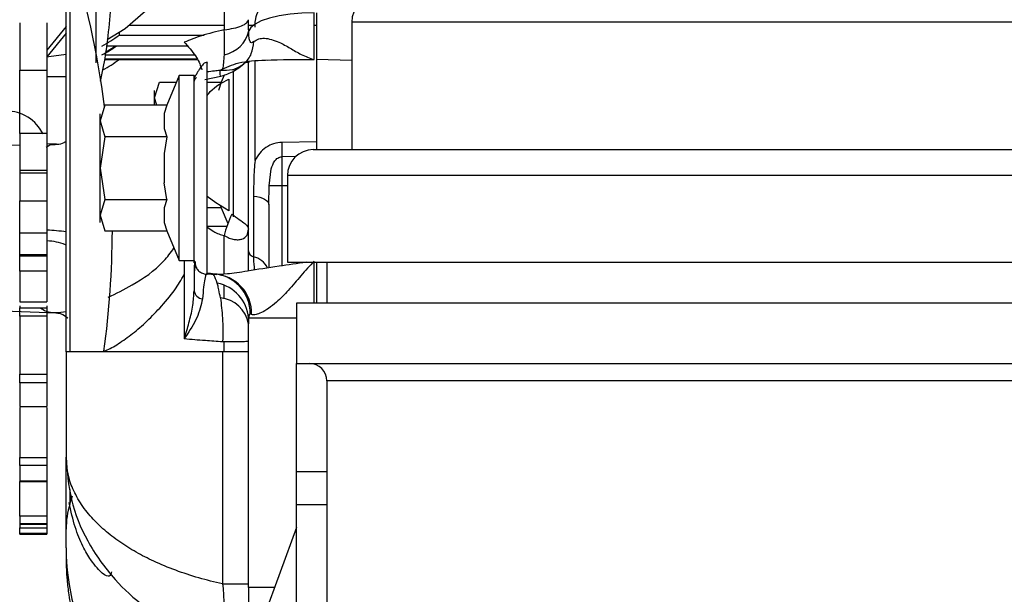
# Model space of a CAD drawing. Units: inches. Extents: x 0.3 to 16.8, y -12.9 to 10.7.
# Drawn here: x 13.1 to 13.2, y -9.4 to -9.3 of the extents above; entities that cross this region are included whole.
import ezdxf

# ---------------------------------------------------------------- set-up
doc = ezdxf.new("R2010")
doc.units = ezdxf.units.IN
doc.header["$MEASUREMENT"] = 0

msp = doc.modelspace()

# ---------------------------------------------------------------- linework, layer by layer
at = {"color": 8, "linetype": 'Continuous', "lineweight": 25}
for p, q in [((13.07870114824915, -9.33001122716431), (13.07870114824915, -9.40279998966431)), ((13.10660023594915, -9.343808551164312), (13.08946052724915, -9.343808551164312)), ((13.11174164984915, -9.343808551164312), (13.11099684844915, -9.343808551164312)), ((13.12285016484915, -9.34374277186431), (13.12327956324915, -9.343728215364312)), ((13.10171027904915, -9.349873441064311), (13.08493525284915, -9.349873441064311)), ((13.12964001974915, -9.35010509836431), (13.12327956324915, -9.34994054026431)), ((13.07505821034915, -9.36545688776431), (13.07441556104915, -9.365857869764312)), ((13.11959339584915, -9.367493220864311), (13.11704208534915, -9.367541143664312)), ((13.11704208534915, -9.387250202664312), (13.11704208534915, -9.37278074976431)), ((13.11801502404915, -9.37278074976431), (13.11704208534915, -9.37278074976431)), ((13.10658006954915, -9.38874251876431), (13.10658006954915, -9.38179829896431)), ((13.10658006954915, -9.38909862126431), (13.10658006954915, -9.38906459496431)), ((13.10658006954915, -9.393240183464311), (13.10658006954915, -9.39080965146431)), ((13.11964003534915, -9.39669201686431), (13.11100495174915, -9.39669201686431)), ((13.10658006954915, -9.40279998966431), (13.10658006954915, -9.40094933436431)), ((13.07870114824915, -9.42768599216431), (13.07870114824915, -9.43031316516431)), ((13.11568268434915, -9.445447230364312), (13.11097638874915, -9.445447230364312))]:
    msp.add_line(p, q, dxfattribs=at)
at = {"color": 7, "linetype": 'Continuous', "lineweight": 25}
for p, q in [((13.12285016484915, -9.34995535346431), (13.12285016484915, -9.34148548796431)), ((13.12327956324915, -9.34148116136431), (13.12327956324915, -9.34994054026431)), ((13.06962540974915, -9.343311503564312), (13.06962540974915, -9.351838018364312)), ((13.07454664284915, -9.34331209016431), (13.07454664284915, -9.351838018364312)), ((13.07800397624915, -9.34397897586431), (13.07454664284915, -9.348230940064312)), ((13.74764003224915, -9.343178771764311), (13.12964001974915, -9.343178771764311)), ((13.12964001974915, -9.343178771764311), (13.12964001974915, -9.366241288664309)), ((13.07800397624915, -9.34518063866431), (13.07454664284915, -9.349432602864312)), ((13.08758801894915, -9.345130662564312), (13.08758801894915, -9.345530947864312)), ((13.08758801894915, -9.345530947864312), (13.10295425474915, -9.345530947864312)), ((13.08697668264915, -9.347508505064312), (13.08512397404915, -9.34869586796431)), ((13.09994450614915, -9.347508505064312), (13.08523958264915, -9.347508505064312)), ((13.09937845264915, -9.346817566364312), (13.09958954024915, -9.34706165356431)), ((13.08492201634915, -9.34994050366431), (13.10173942874915, -9.34994050366431)), ((13.08508734444915, -9.34907235696431), (13.10118668514915, -9.34907235696431)), ((13.11436794284915, -9.350032755864312), (13.11542473734915, -9.349977683164312)), ((13.12327956324915, -9.34994054026431), (13.12327956324915, -9.366241288664309)), ((13.06962540974915, -9.351838018364312), (13.07454664284915, -9.351838018364312)), ((13.06962540974915, -9.36169397786431), (13.06962540974915, -9.35346042626431)), ((13.07800397624915, -9.353077850764311), (13.07454664284915, -9.353077850764311)), ((13.07454664284915, -9.35346042626431), (13.07454664284915, -9.36169397786431)), ((13.09842718364915, -9.352849200064309), (13.09620407274915, -9.35821633136431)), ((13.10113388574915, -9.352849200064309), (13.09842718364915, -9.352849200064309)), ((13.09842718364915, -9.38631378346431), (13.09842718364915, -9.352849200064309)), ((13.10113388574915, -9.38631378346431), (13.10113388574915, -9.352849200064309)), ((13.10306674674915, -9.353573358364311), (13.10597815644915, -9.35297272856431)), ((13.10657962954915, -9.352746351264312), (13.10604657564915, -9.35403326306431)), ((13.10741426324915, -9.353487485964312), (13.10741426324915, -9.377309360764311)), ((13.10826972334915, -9.378407698064311), (13.10826972334915, -9.35191655746431)), ((13.09399804814915, -9.356874530164312), (13.09487715804915, -9.35403326306431)), ((13.09487715804915, -9.35403326306431), (13.09793673604915, -9.35403326306431)), ((13.10350864834915, -9.35403326306431), (13.10604657564915, -9.35403326306431)), ((13.10604657564915, -9.35403326306431), (13.10556302124915, -9.35554046556431)), ((13.09399804814915, -9.35821633136431), (13.09399804814915, -9.356874530164312)), ((13.09441322004915, -9.35821633136431), (13.09399804814915, -9.356874530164312)), ((13.08503461844915, -9.35821633136431), (13.08415554524915, -9.361057598564312)), ((13.09620407274915, -9.35821633136431), (13.08503461844915, -9.35821633136431)), ((13.09620407274915, -9.35821633136431), (13.09572048164915, -9.359723570664311)), ((13.09572048164915, -9.359723570664311), (13.09572048164915, -9.36239166316431)), ((13.08415554524915, -9.361057598564312), (13.08503461844915, -9.363898902364312)), ((13.09572048164915, -9.36239166316431), (13.09620407274915, -9.363898902364312)), ((13.06962540974915, -9.363335085564312), (13.06962540974915, -9.370027518264312)), ((13.07454664284915, -9.363335085564312), (13.06962540974915, -9.363335085564312)), ((13.07454664284915, -9.363335085564312), (13.07454664284915, -9.370027518264312)), ((13.08503461844915, -9.363898902364312), (13.08415554524915, -9.36958147336431)), ((13.09620407274915, -9.363898902364312), (13.08503461844915, -9.363898902364312)), ((13.09620407274915, -9.363898902364312), (13.09572048164915, -9.366913344264312)), ((13.06962540974915, -9.365439434564312), (13.06667264054915, -9.365542540064311)), ((13.07626698634915, -9.365207483964312), (13.07454664284915, -9.365267579864312)), ((13.12327956324915, -9.364839501564312), (13.11704208534915, -9.364922733864312)), ((13.09572048164915, -9.366913344264312), (13.09572048164915, -9.37224960256431)), ((13.11704208534915, -9.37278074976431), (13.11704208534915, -9.367541143664312)), ((13.12270254654915, -9.366241288664309), (13.75457753294915, -9.366241288664309)), ((13.08415554524915, -9.36958147336431), (13.08503461844915, -9.375264081064312)), ((13.06962540974915, -9.370027518264312), (13.06962540974915, -9.370430370264312)), ((13.07454664284915, -9.370027518264312), (13.06962540974915, -9.370027518264312)), ((13.06962540974915, -9.370430370264312), (13.07454664284915, -9.370430370264312)), ((13.06962540974915, -9.370430370264312), (13.06962540974915, -9.37547087866431)), ((13.07454664284915, -9.370027518264312), (13.07454664284915, -9.370430370264312)), ((13.07454664284915, -9.370430370264312), (13.07454664284915, -9.37547087866431)), ((13.11472492544915, -9.372780713064312), (13.11509074454915, -9.36969708206431)), ((13.11801502404915, -9.37092877446431), (13.11801502404915, -9.386616279964311)), ((13.75926503714915, -9.37092877446431), (13.11801502404915, -9.37092877446431)), ((13.09620407274915, -9.375264081064312), (13.09572048164915, -9.37224960256431)), ((13.11466735944915, -9.37614979086431), (13.11472492544915, -9.372780713064312)), ((13.10505314044915, -9.37583761446431), (13.10350864834915, -9.37469054776431)), ((13.06962540974915, -9.37547087866431), (13.07454664284915, -9.37547087866431)), ((13.08503461844915, -9.375264081064312), (13.08415554524915, -9.37810534826431)), ((13.08503461844915, -9.375264081064312), (13.09620407274915, -9.375264081064312)), ((13.09620407274915, -9.375264081064312), (13.09572048164915, -9.376771283664311)), ((13.09572048164915, -9.376771283664311), (13.09572048164915, -9.379439412864311)), ((13.10604657564915, -9.376763583764312), (13.10350864834915, -9.376763583764312)), ((13.10741426324915, -9.377309360764311), (13.10505314044915, -9.37583761446431)), ((13.10592356044915, -9.376380164864312), (13.10604657564915, -9.376763583764312)), ((13.10604657564915, -9.376763583764312), (13.10723041864915, -9.379621644064311)), ((13.06962540974915, -9.386571033764312), (13.06962540974915, -9.37708192006431)), ((13.07454664284915, -9.37708192006431), (13.07454664284915, -9.386571033764312)), ((13.08415554524915, -9.37810534826431), (13.08503461844915, -9.38094665206431)), ((13.09572048164915, -9.379439412864311), (13.09620407274915, -9.38094665206431)), ((13.10709871354915, -9.38015906116431), (13.10350864834915, -9.38012573156431)), ((13.10350864834915, -9.38023664696431), (13.10468856804915, -9.381048510964309)), ((13.06962540974915, -9.381304587964312), (13.07454664284915, -9.381304587964312)), ((13.08503461844915, -9.38094665206431), (13.09620407274915, -9.38094665206431)), ((13.09620407274915, -9.38094665206431), (13.09842718364915, -9.38631378346431)), ((13.11097638874915, -9.38818405516431), (13.11097638874915, -9.380638765664312)), ((13.07454664284915, -9.38529358186431), (13.06962540974915, -9.38529358186431)), ((13.06962540974915, -9.385426497064312), (13.07454664284915, -9.385426497064312)), ((13.09842718364915, -9.38631378346431), (13.10113388574915, -9.38631378346431)), ((13.09937064274915, -9.38631378346431), (13.09935806624915, -9.400415363864312)), ((13.11801502404915, -9.386616279964311), (13.75926503714915, -9.386616279964311)), ((13.12285016484915, -9.39399129146431), (13.12285016484915, -9.386616279964311)), ((13.12327956324915, -9.386696249064311), (13.12327956324915, -9.39399129146431)), ((13.12514004504915, -9.386616279964311), (13.12514004504915, -9.39399129146431)), ((13.06962540974915, -9.388197841664311), (13.06962540974915, -9.39377837056431)), ((13.07454664284915, -9.388197841664311), (13.06962540974915, -9.388197841664311)), ((13.07454664284915, -9.388197841664311), (13.07454664284915, -9.39377837056431)), ((13.10527933454915, -9.388858714064309), (13.10330988064915, -9.38873822876431)), ((13.10628303624915, -9.38880892126431), (13.10628787624915, -9.38885955736431)), ((13.10629443944915, -9.38892812326431), (13.10658168284915, -9.389065071664312)), ((13.06962540974915, -9.39377837056431), (13.07454664284915, -9.39377837056431)), ((13.06962540974915, -9.39451954196431), (13.06962540974915, -9.39483516496431)), ((13.07454664284915, -9.394519725364312), (13.07454664284915, -9.39483516496431)), ((13.11097638874915, -9.393784640464311), (13.11097638874915, -9.393094141764312)), ((13.75764003504915, -9.39399129146431), (13.11964003534915, -9.39399129146431)), ((13.11964003534915, -9.39399129146431), (13.11964003534915, -9.404928795064311)), ((13.06667264054915, -9.39541291496431), (13.07631604574915, -9.39574969446431)), ((13.06962540974915, -9.39483516496431), (13.07454664284915, -9.39483516496431)), ((13.06962540974915, -9.396385853764311), (13.06962540974915, -9.406842259664309)), ((13.07454664284915, -9.396385853764311), (13.06962540974915, -9.396385853764311)), ((13.07454664284915, -9.396385853764311), (13.07454664284915, -9.406842259664309)), ((13.11155201204915, -9.39608405386431), (13.11129373504915, -9.395997558264309)), ((13.11097638874915, -9.445447230364312), (13.11097638874915, -9.39774081806431)), ((13.09935806624915, -9.400415363864312), (13.09950568454915, -9.40001027526431)), ((13.09960270344915, -9.40008415766431), (13.09935806624915, -9.400415363864312)), ((13.07800397624915, -9.40279998966431), (13.07800397624915, -9.42185719616431)), ((13.10631049924915, -9.40279998966431), (13.07800397624915, -9.40279998966431)), ((13.10631049924915, -9.40279998966431), (13.10631049924915, -9.44478375466431)), ((13.11097638874915, -9.40279998966431), (13.10631049924915, -9.40279998966431)), ((13.11964003534915, -9.404928795064311), (13.75764003504915, -9.404928795064311)), ((13.11964003534915, -9.42442878316431), (13.11964003534915, -9.404928795064311)), ((13.06962540974915, -9.406842259664309), (13.07454664284915, -9.406842259664309)), ((13.06962540974915, -9.40840526826431), (13.06962540974915, -9.412704385264309)), ((13.07454664284915, -9.40840526826431), (13.06962540974915, -9.40840526826431)), ((13.07454664284915, -9.40840526826431), (13.07454664284915, -9.412704385264309)), ((13.75214003444915, -9.408053785664311), (13.12514004504915, -9.408053785664311)), ((13.12514004504915, -9.408053785664311), (13.12514004504915, -9.77186002626431)), ((13.06962540974915, -9.412704385264309), (13.07454664284915, -9.412704385264309)), ((13.06962540974915, -9.41287983326431), (13.06962540974915, -9.421891662464311)), ((13.07454664284915, -9.41287983326431), (13.07454664284915, -9.421891662464311)), ((13.06962540974915, -9.421891662464311), (13.07454664284915, -9.421891662464311)), ((13.07800397624915, -9.43824084686431), (13.07800397624915, -9.42185719616431)), ((13.06962540974915, -9.423343462364311), (13.06962540974915, -9.426230452364312)), ((13.07454664284915, -9.423343462364311), (13.06962540974915, -9.423343462364311)), ((13.07454664284915, -9.423343462364311), (13.07454664284915, -9.426230452364312)), ((13.11964003534915, -9.42442878316431), (13.12514004504915, -9.42442878316431)), ((13.11964003534915, -9.43042877386431), (13.11964003534915, -9.42442878316431)), ((13.06962540974915, -9.426230452364312), (13.06962540974915, -9.426288934964312)), ((13.07454664284915, -9.426230452364312), (13.06962540974915, -9.426230452364312)), ((13.06962540974915, -9.426288934964312), (13.07454664284915, -9.426288934964312)), ((13.06962540974915, -9.43126201416431), (13.06962540974915, -9.426288934964312)), ((13.07454664284915, -9.426230452364312), (13.07454664284915, -9.426288934964312)), ((13.07454664284915, -9.426288934964312), (13.07454664284915, -9.43126201416431)), ((13.07870114824915, -9.43031316516431), (13.07914939304915, -9.428858651964312)), ((13.11964003534915, -9.43042877386431), (13.12514004504915, -9.43042877386431)), ((13.11964003534915, -9.54292876426431), (13.11964003534915, -9.43042877386431)), ((13.06962540974915, -9.43255845926431), (13.06962540974915, -9.433945653164312)), ((13.07454664284915, -9.43255845926431), (13.06962540974915, -9.43255845926431)), ((13.07454664284915, -9.43255845926431), (13.07454664284915, -9.433945653164312)), ((13.06962540974915, -9.433945653164312), (13.06962540974915, -9.43395683636431)), ((13.07454664284915, -9.433945653164312), (13.06962540974915, -9.433945653164312)), ((13.06962540974915, -9.43395683636431), (13.07454664284915, -9.43395683636431)), ((13.06962540974915, -9.43395683636431), (13.06962540974915, -9.43466856486431)), ((13.06962540974915, -9.43466856486431), (13.07454664284915, -9.43466856486431)), ((13.07454664284915, -9.433945653164312), (13.07454664284915, -9.43395683636431)), ((13.07454664284915, -9.43395683636431), (13.07454664284915, -9.43466856486431)), ((13.11964003534915, -9.43457451596431), (13.09099478954915, -9.513276736764311)), ((13.06962540974915, -9.435615507264309), (13.07454664284915, -9.435615507264309)), ((13.06962540974915, -9.43577027546431), (13.06962540974915, -9.43577243876431)), ((13.07454664284915, -9.43577027546431), (13.06962540974915, -9.43577027546431)), ((13.06962540974915, -9.43577243876431), (13.07454664284915, -9.43577243876431)), ((13.07454664284915, -9.43577027546431), (13.07454664284915, -9.43577243876431))]:
    msp.add_line(p, q, dxfattribs=at)
at = {"color": 7, "linetype": 'Continuous', "lineweight": 25, "flags": 128}
for points in [[(13.09237105694915, -9.341199454564311), (13.08868206624915, -9.344387254464312), (13.08543160384915, -9.34638479466431)], [(13.12285016484915, -9.34148548796431), (13.12062903384915, -9.341566960364311), (13.11849568184915, -9.341763601464312), (13.11652076464915, -9.34206892126431), (13.11476965824915, -9.34247279986431), (13.11330033184915, -9.34296185426431), (13.11216147834915, -9.34351991446431), (13.11139082724915, -9.344128464064312), (13.11101386164915, -9.34476737336431)], [(13.07800397624915, -9.349009437764309), (13.07486637254915, -9.349463805764312), (13.07454664284915, -9.349490278864312)], [(13.11704208534915, -9.37278074976431), (13.11663959994915, -9.37278074976431), (13.11625035114915, -9.37278074976431), (13.11588493534915, -9.37278074976431), (13.11555321584915, -9.37278074976431), (13.11526421254915, -9.37278074976431), (13.11502577194915, -9.37278074976431), (13.11484438404915, -9.372780713064312), (13.11472492544915, -9.372780713064312)], [(13.11189913134915, -9.37464262496431), (13.11247281144915, -9.37472684726431), (13.11300593864915, -9.37484964256431), (13.11348410304915, -9.375007637364309), (13.11389436164915, -9.37519657856431), (13.11422556784915, -9.375411332764312), (13.11446873834915, -9.375646069964311), (13.11461734664915, -9.37589448376431), (13.11466735944915, -9.37614979086431)], [(13.10118705184915, -9.386691005764309), (13.10117909524915, -9.38665173616431), (13.10113388574915, -9.386182921664311)]]:
    msp.add_lwpolyline(points, dxfattribs=at)
at = {"color": 7, "linetype": 'Continuous', "lineweight": 25}
for centre, radius, start, end in [((12.91855514224915, -9.38016219576431), 0.1678149606299311, 7.430508908899197, 17.38835723600019), ((13.13432753394915, -9.34317878046431), 0.0046875000000006, 90, 180), ((13.07279327414915, -9.32569051316431), 0.0247492893156819, 298.1688372967999, 306.7113976793041), ((13.10554464034915, -9.34357245196431), 0.0055982335572814, 281.0911604972956, 347.6756177657055), ((13.07278737434915, -9.32728196596431), 0.0247615530075029, 298.1691271534005, 305.2290426967003), ((13.07279220964915, -9.33009462236431), 0.024751487147073, 298.6013128320009, 306.6971268705959), ((13.10298485654915, -9.353740468164311), 0.0018509762452764, 154.7955978081967, 179.8608573528894), ((13.06716477014915, -9.366628731164312), 0.0073818897637747, 25.35485227182084, 90), ((13.04014641524915, -9.366231938764312), 0.076906814362401, 359.0245918002001, 0.9754081997999067), ((13.12270253394915, -9.370928780464311), 0.0046875000000006, 90, 180), ((13.12571095714915, -9.386329837764311), 0.0196602570561371, 154.6702481155014, 166.6739397773977), ((13.04015399414915, -9.786259407364312), 0.4069356324772946, 84.66307883910005, 85.15179558310011), ((12.91855514224915, -9.38016219576431), 0.1678149606299311, 352.2770913235001, 359.7321688502), ((13.07416088614915, -9.393099139864312), 0.0103531311116804, 68.94924184970588, 87.86467032409975), ((13.11213210504915, -9.384482769764311), 0.0011562003555653, 181.6579104832688, 258.3753464766832), ((13.11112049224915, -9.38913342036431), 0.0036032995660682, 24.28359379550896, 77.52048276150883), ((13.10413128464915, -9.395845516064309), 0.0071640639336147, 358.7839266769951, 88.17165982950162), ((13.10450849874915, -9.395826895164312), 0.0070482062179097, 357.9090592037069, 87.84835064520645), ((13.10401414934915, -9.397299405564311), 0.0070171389649618, 4.965614870012973, 79.28573773749193), ((13.10288537104915, -9.39147847956431), 0.001774551918734, 189.2481969853728, 262.8972105238763), ((13.10544195164915, -9.398656890764311), 0.0056097399645062, 9.398514210906738, 85.3177430558033), ((13.12201503394915, -9.40805378046431), 0.0031250000000007, 0, 90), ((13.09325986664915, -9.434872352964312), 0.0152559055118235, 162.6116427639939, 180), ((13.12091270784915, -9.43802447646431), 0.0429092770811541, 180.2889158026007, 236.9074334705998)]:
    msp.add_arc(centre, radius, start, end, dxfattribs=at)
for points, knots in [([(13.10660023593815, -9.26331159104269), (13.10660023593815, -9.267601366842669), (13.10660023593815, -9.27618110264627), (13.10660023593815, -9.290461101051875), (13.10660023593815, -9.30653492128863), (13.10660023593815, -9.32451374116176), (13.10660023593815, -9.337880746520636), (13.10660023593815, -9.344564205738887)], [0, 0, 0, 0, 0.1866753867364959, 0.3733587893431731, 0.5600329614613667, 0.7800179112298716, 1, 1, 1, 1]), ([(13.0834173437489, -9.350550336586593), (13.0834173437489, -9.347346109479037), (13.0834173437489, -9.33739353841526), (13.0834173437489, -9.324565667127331), (13.0834173437489, -9.31470964518887), (13.0834173437489, -9.312688993964052)], [0, 0, 0, 0, 0.2740320756255615, 0.851164294811313, 1, 1, 1, 1]), ([(13.07800397628458, -9.402799989660807), (13.07800397628458, -9.39572343164475), (13.07800397628458, -9.381570528147066), (13.07800397628458, -9.360786288097025), (13.07800397628458, -9.340695444026984), (13.07800397628458, -9.328391046863782), (13.07800397628458, -9.32223893697563)], [0, 0, 0, 0, 0.2500037149050837, 0.499999921301805, 0.7500035647876542, 1, 1, 1, 1]), ([(13.11216378833418, -9.344104777712904), (13.11216383215784, -9.343985111378807), (13.11216391974931, -9.34374593119297), (13.11220613788167, -9.343045909779836), (13.11242302074126, -9.341866469938328), (13.11317831954699, -9.34005491919455), (13.11493977216753, -9.337474106070236), (13.11823079915393, -9.334505335939724), (13.12130956299474, -9.332822848286007), (13.12285016488425, -9.331980937768538)], [0, 0, 0, 0, 0.062576642514416, 0.1250735480341971, 0.2503178685584048, 0.3754489815758998, 0.500535088793684, 0.7500696299771694, 1, 1, 1, 1]), ([(13.08619371167606, -9.337706884955242), (13.08594092185037, -9.341585782873569), (13.0855769819843, -9.34717020695022), (13.08448003735463, -9.3523126191078), (13.08414502200936, -9.353883151418962)], [0, 0, 0, 0, 0.694592291897743, 1, 1, 1, 1]), ([(13.10660005260693, -9.344564315737614), (13.10718487155456, -9.344479227911584), (13.10837961751709, -9.34430539917874), (13.10976835820363, -9.343861794956958), (13.11073347225453, -9.343326386762463), (13.11090657745729, -9.342931293617784), (13.11099131187873, -9.34273789683656)], [0, 0, 0, 0, 0.2447458856484438, 0.4999994612137417, 0.7552513980257002, 0.9999999999999999, 0.9999999999999999, 0.9999999999999999, 0.9999999999999999]), ([(13.11101386161823, -9.344767373391875), (13.11100606825035, -9.344414502069856), (13.11099194005167, -9.343774799669308), (13.11099150634501, -9.343058895445424), (13.11099131187873, -9.34273789683656)], [0, 0, 0, 0, 0.5516179425240544, 0.9999999999999999, 0.9999999999999999, 0.9999999999999999, 0.9999999999999999]), ([(13.10660012593942, -9.34456427907137), (13.10520048628385, -9.344895352872527), (13.10269763157308, -9.345487383556666), (13.10039389841699, -9.346410619807756), (13.09937845269814, -9.346817566374536)], [0, 0, 0, 0, 0.5592173007689353, 1, 1, 1, 1]), ([(13.10662157569163, -9.349066123732346), (13.10664544129922, -9.3483878118324), (13.10669321864348, -9.347029876945236), (13.10663112793533, -9.34538669830361), (13.10660005260693, -9.344564315737614)], [0, 0, 0, 0, 0.4995172495798096, 1, 1, 1, 1]), ([(13.11194852082097, -9.346710390945972), (13.11180227288856, -9.346814398871938), (13.11149630078868, -9.347031998690198), (13.11122428114962, -9.346755520041967), (13.11106490077008, -9.34603469850871), (13.11103141690154, -9.345203278979405), (13.11101386161823, -9.344767373391875)], [0, 0, 0, 0, 0.2120502569715198, 0.4436402028926209, 0.7083056920288293, 1, 1, 1, 1]), ([(13.11194892414964, -9.346710134282269), (13.11222623631697, -9.346523935905175), (13.11276937806443, -9.346159249015006), (13.11388562751993, -9.346053410989708), (13.11514119525592, -9.346270814286413), (13.11674487818508, -9.346886286545885), (13.11857142789762, -9.347903573429875), (13.1206807632245, -9.3492181718869), (13.12206963909666, -9.349690124001217), (13.12285016488425, -9.349955353459887)], [0, 0, 0, 0, 0.0979706840361343, 0.1918847234159736, 0.2988205560298395, 0.4098379127049607, 0.5821438506612471, 0.7651715991340576, 1, 1, 1, 1]), ([(13.09958954025964, -9.347061653554821), (13.10033429268734, -9.34791365206873), (13.10182250433871, -9.349616169668106), (13.10231307640914, -9.351087977460509), (13.10255814929934, -9.351823241881881)], [0, 0, 0, 0, 0.5004344825697187, 0.9999999999999999, 0.9999999999999999, 0.9999999999999999, 0.9999999999999999]), ([(13.10584421467177, -9.351850924895416), (13.10661290498543, -9.351871738649955), (13.10820897977447, -9.35191495541526), (13.11024395415428, -9.350821268913638), (13.11165450427091, -9.349013534507833), (13.11185322046186, -9.34745887413289), (13.11194892414964, -9.346710134282269)], [0, 0, 0, 0, 0.2408056380787294, 0.499998245279029, 0.7591941975414978, 1, 1, 1, 1]), ([(13.10584421467177, -9.351850924895416), (13.10690581211454, -9.351358957889062), (13.10912527025904, -9.350330413419101), (13.11508358218352, -9.349909752444894), (13.11986346120106, -9.349937817212005), (13.12285016488425, -9.349955353459887)], [0, 0, 0, 0, 0.2559308767938661, 0.5350689875889745, 1, 1, 1, 1]), ([(13.06962540974116, -9.35346042630232), (13.06962540974116, -9.35334747633177), (13.06962540974116, -9.353113817205628), (13.06962540974116, -9.352664838686763), (13.06962540974116, -9.35220872659357), (13.06962540974116, -9.351958821097544), (13.06962540974116, -9.351838018377848)], [0, 0, 0, 0, 0.2416929247377849, 0.4999891307250782, 0.7582979412324382, 1, 1, 1, 1]), ([(13.07454664289066, -9.351838018377848), (13.07454664289066, -9.351958821097544), (13.07454664289066, -9.35220872659357), (13.07454664289066, -9.352664838686763), (13.07454664289066, -9.353113817205628), (13.07454664289066, -9.35334747633177), (13.07454664289066, -9.35346042630232)], [0, 0, 0, 0, 0.2417020587675618, 0.5000108692749218, 0.7583070752622151, 1, 1, 1, 1]), ([(13.1035086483191, -9.350393551731116), (13.1032782146266, -9.35046689192638), (13.10286807321837, -9.350597427746209), (13.10229782572204, -9.351356921853814), (13.10191043048868, -9.352005949584711), (13.10173222666144, -9.35231697754826), (13.10163576847107, -9.35248408212636), (13.10156412284002, -9.352603446168896), (13.10151653767772, -9.352679582188586), (13.10147170141013, -9.352747222020085), (13.10143058845522, -9.352804089459664), (13.10135785589132, -9.352893215026626), (13.10128534505029, -9.352940048653561), (13.10127885891816, -9.352903221728418), (13.10127512412096, -9.352882016317494)], [0, 0, 0, 0, 0.3755387903088269, 0.6684092357886031, 0.7684740511235051, 0.8053477585884318, 0.8336379644718901, 0.8450466908518834, 0.8551799285362213, 0.8647817483262159, 0.8748117994344149, 0.8861941479197121, 0.9344691458875954, 1, 1, 1, 1]), ([(13.1035086483191, -9.388644729850242), (13.1035086483191, -9.388597638333096), (13.1035086483191, -9.38848525988265), (13.1035086483191, -9.386280487415057), (13.1035086483191, -9.382329335791646), (13.1035086483191, -9.37701617024172), (13.1035086483191, -9.37127036670455), (13.1035086483191, -9.365655740155749), (13.1035086483191, -9.360347726658567), (13.1035086483191, -9.355551553057879), (13.1035086483191, -9.352104807519954), (13.1035086483191, -9.350415627156742), (13.1035086483191, -9.350558401006744), (13.1035086483191, -9.350601485995707)], [0, 0, 0, 0, 0.0711559281120705, 0.1698053795114095, 0.2734737629261775, 0.3769804954293181, 0.4751925961326746, 0.5644334197766087, 0.6548358176276113, 0.7539087165625656, 0.8577189114575167, 0.9570637120891846, 1, 1, 1, 1]), ([(13.10350872165158, -9.352126655043492), (13.10394262152668, -9.352072821547576), (13.10471908249408, -9.351976486861354), (13.10549914707271, -9.351889617022078), (13.10584329801569, -9.35185129155785)], [0, 0, 0, 0, 0.5588173692075985, 0.9999999999999999, 0.9999999999999999, 0.9999999999999999, 0.9999999999999999]), ([(13.10591901380768, -9.352929095773629), (13.10625336229172, -9.352850398158267), (13.1069157127377, -9.352694496746647), (13.10805923988297, -9.352176597355651), (13.10925762390681, -9.351463498876125), (13.11000093059767, -9.350812888872479), (13.11037553899219, -9.350484997341397)], [0, 0, 0, 0, 0.2528154382035095, 0.5008319948781161, 0.7484315326409432, 1, 1, 1, 1]), ([(13.11039863872534, -9.350481000720897), (13.11040725592495, -9.350478405107065), (13.11042043371108, -9.350474435784601), (13.11095066156857, -9.350383893775561), (13.11113416356183, -9.350352558871336)], [0, 0, 0, 0, 0.6539186112720274, 0.9999999999999999, 0.9999999999999999, 0.9999999999999999, 0.9999999999999999]), ([(13.11097638871779, -9.380638729002914), (13.11097638871779, -9.37965492722401), (13.11097638871779, -9.377663155679453), (13.11097638871779, -9.373876809149138), (13.11097638871779, -9.369729709220781), (13.11097638871779, -9.36539840506044), (13.11097638871779, -9.361067100900094), (13.11097638871779, -9.356920000971737), (13.11097638871779, -9.353133654441418), (13.11097638871779, -9.351141882896865), (13.11097638871779, -9.35015808111796)], [0, 0, 0, 0, 0.1234831350934196, 0.24999974586902, 0.3765168648444412, 0.5, 0.6234831351555588, 0.75000025413098, 0.8765168649065803, 1, 1, 1, 1]), ([(13.10113388575256, -9.385578258607712), (13.10113388575256, -9.385453752217735), (13.10113388575256, -9.38502645824854), (13.10113388575256, -9.38338612948974), (13.10113388575256, -9.380731564870516), (13.10113388575256, -9.37737968879324), (13.10113388575256, -9.373701818196025), (13.10113388575256, -9.370006709831806), (13.10113388575256, -9.36646177325946), (13.10113388575256, -9.363051978901517), (13.10113388575256, -9.359788340017147), (13.10113388575256, -9.356863682138876), (13.10113388575256, -9.354585072976366), (13.10113388575256, -9.35316036292086), (13.10113388575256, -9.352737320110617), (13.10113388575256, -9.352959278491188), (13.10113388575256, -9.35353575419012), (13.10113388575256, -9.35368706035089)], [0, 0, 0, 0, 0.0305619214734107, 0.1048855784425771, 0.1813807539543452, 0.2578758510128527, 0.332199872752999, 0.4025277562361414, 0.4676027945058059, 0.5326789649066528, 0.6030066119688235, 0.6773299717737665, 0.7538253196163864, 0.8303205179710321, 0.9046441156886957, 0.9749721752556914, 0.9999999999999999, 0.9999999999999999, 0.9999999999999999, 0.9999999999999999]), ([(13.1035086483191, -9.356436001928216), (13.1036941480469, -9.356201304853915), (13.1047192809887, -9.354904291078931), (13.1062008153006, -9.354125419387948), (13.1074142632011, -9.353487485989724)], [0, 0, 0, 0, 0.1809518748599583, 1, 1, 1, 1]), ([(13.09399804818636, -9.356874530195633), (13.09399804818637, -9.356513332270303), (13.09399804818638, -9.35579092868117), (13.09399804818631, -9.355446964228221), (13.09399804818636, -9.355556024286567), (13.09399804818636, -9.355556085426418)], [0, 0, 0, 0, 0.499854452850425, 0.9997196148123302, 1, 1, 1, 1]), ([(13.08415554522113, -9.361057598539137), (13.08415554522114, -9.360696400376519), (13.08415554522117, -9.359973993757631), (13.08415554522103, -9.35963003180131), (13.08415554522113, -9.359739092630072), (13.08415554522113, -9.359739153769926)], [0, 0, 0, 0, 0.4998526853471522, 0.9997196158037822, 1, 1, 1, 1]), ([(13.06962540974116, -9.363335085562746), (13.06962540974116, -9.363214198896205), (13.06962540974116, -9.36296389042619), (13.06962540974116, -9.362501842056492), (13.06962540974116, -9.362045609907764), (13.06962540974116, -9.361808490826366), (13.06962540974116, -9.361693977854298)], [0, 0, 0, 0, 0.2414768093134262, 0.5000029566031566, 0.7585342051354553, 0.9999999999999999, 0.9999999999999999, 0.9999999999999999, 0.9999999999999999]), ([(13.07454664289066, -9.361693977854298), (13.07454664289066, -9.36180849082637), (13.07454664289066, -9.362045609907764), (13.07454664289066, -9.362501842056492), (13.07454664289066, -9.36296389042619), (13.07454664289066, -9.363214198896205), (13.07454664289066, -9.363335085562746)], [0, 0, 0, 0, 0.2414657948645447, 0.4999970433968433, 0.7585231906865738, 1, 1, 1, 1]), ([(13.08415554522113, -9.36958147340394), (13.08415554522113, -9.368721032705857), (13.08415554522113, -9.367000135430093), (13.08415554522113, -9.364613166991706), (13.08415554522113, -9.362508682320971), (13.08415554522113, -9.361541297753135), (13.08415554522113, -9.361057598539137)], [0, 0, 0, 0, 0.2499966327253002, 0.4999978791851766, 0.7499953577134941, 1, 1, 1, 1]), ([(13.07800397628458, -9.364731702762239), (13.07786103876008, -9.364830397126987), (13.07707080605772, -9.365376030716465), (13.07593879046498, -9.365392603340812), (13.07501153418686, -9.365406178303974)], [0, 0, 0, 0, 0.1808802952229019, 1, 1, 1, 1]), ([(13.07626944298872, -9.3652783231143), (13.07588787747346, -9.365251896638064), (13.07537888609911, -9.36521664489775), (13.07512241722956, -9.365408785394454), (13.07505821031432, -9.365456887718175)], [0, 0, 0, 0, 0.7496502583008124, 1, 1, 1, 1]), ([(13.11704208531301, -9.364922733888765), (13.11652868607946, -9.364973934767114), (13.115498311289, -9.365076693187568), (13.11410480174129, -9.365804516624905), (13.11293601249278, -9.366844730164676), (13.11242114369595, -9.367735378705543), (13.11216378833418, -9.368180566254008)], [0, 0, 0, 0, 0.2489620313441533, 0.4996583245790421, 0.7499059689044231, 1, 1, 1, 1]), ([(13.11509078118798, -9.36969708206842), (13.11525773344927, -9.369204171548425), (13.11550898817327, -9.368462366102325), (13.11616283809641, -9.367800731246017), (13.11665115228479, -9.367592496725727), (13.11691069486445, -9.367558403131156), (13.11704208531301, -9.367541143640672)], [0, 0, 0, 0, 0.4980811351801172, 0.7495869608911526, 0.8732312764316744, 1, 1, 1, 1]), ([(13.08415554522113, -9.37450274321968), (13.08415554522113, -9.37372669702006), (13.08415554522113, -9.372174607963103), (13.08415554522113, -9.370445850349423), (13.08415554522113, -9.36958147340394)], [0, 0, 0, 0, 0.5000010767029359, 1, 1, 1, 1]), ([(13.11216378833418, -9.368180932916438), (13.11210752258184, -9.368725049213218), (13.11198350326129, -9.36992437439089), (13.11195222526756, -9.371097669959237), (13.11193513764224, -9.371738658483956)], [0, 0, 0, 0, 0.4536853781693276, 1, 1, 1, 1]), ([(13.11193513764224, -9.371738658483956), (13.11192477349029, -9.372233013792048), (13.11190408197353, -9.373219969713524), (13.11190077962846, -9.374168968933244), (13.11189913139152, -9.374642624937085)], [0, 0, 0, 0, 0.5008889427926205, 0.9999999999999999, 0.9999999999999999, 0.9999999999999999, 0.9999999999999999]), ([(13.11189913139152, -9.374642624937085), (13.11189913139152, -9.375836556101763), (13.11189913139152, -9.378224381523076), (13.11189913139152, -9.381275770790573), (13.11189913139152, -9.383852439429646), (13.11189913139152, -9.38502780286652), (13.11189913139152, -9.385615254846996)], [0, 0, 0, 0, 0.2499817156755108, 0.4999557036580118, 0.7500755910938607, 0.9999999999999999, 0.9999999999999999, 0.9999999999999999, 0.9999999999999999]), ([(13.06962540974116, -9.377081920091474), (13.06962540974116, -9.376955248411697), (13.06962540974116, -9.376693209405897), (13.06962540974116, -9.376234205376587), (13.06962540974116, -9.375794488524619), (13.06962540974116, -9.375576336394104), (13.06962540974116, -9.375470878702362)], [0, 0, 0, 0, 0.2416986126793414, 0.4999891394849587, 0.7582879842961036, 1, 1, 1, 1]), ([(13.07454664289066, -9.375470878702362), (13.07454664289066, -9.375576336394104), (13.07454664289066, -9.375794488524619), (13.07454664289066, -9.376234205376587), (13.07454664289066, -9.376693209405897), (13.07454664289066, -9.376955248411697), (13.07454664289066, -9.377081920091474)], [0, 0, 0, 0, 0.2417120157038965, 0.5000108605150414, 0.7583013873206587, 1, 1, 1, 1]), ([(13.11466735941272, -9.376149790859511), (13.11466735941272, -9.37753997140496), (13.11466735941272, -9.380320575197565), (13.11466735941272, -9.383845491601889), (13.11466735941272, -9.386328786500869), (13.11466735941272, -9.387322714259188), (13.11466735941272, -9.387612208444686)], [0, 0, 0, 0, 0.2931351266117525, 0.5863214295939876, 0.8795108197805148, 0.9999999999999999, 0.9999999999999999, 0.9999999999999999, 0.9999999999999999]), ([(13.08415554522113, -9.379423829704201), (13.08415554522113, -9.37936889961902), (13.08415554522113, -9.379259008382988), (13.08415554522113, -9.37848997410747), (13.08415554522113, -9.378105348268743)], [0, 0, 0, 0, 0.4998586526402716, 1, 1, 1, 1]), ([(13.10794082711819, -9.377918643758903), (13.10842251276691, -9.378254682801565), (13.10942022582113, -9.378950718775407), (13.11073778410915, -9.379828693787424), (13.11088267216189, -9.380320572069618), (13.11097638871779, -9.380638729002914)], [0, 0, 0, 0, 0.2479367278603465, 0.5135500936510045, 1, 1, 1, 1]), ([(13.1046885680219, -9.381048510935745), (13.10498992085896, -9.381208003656287), (13.10559259016968, -9.381526969851837), (13.10625092296685, -9.38170785954927), (13.10658006950444, -9.381798298940797)], [0, 0, 0, 0, 0.500030168611218, 0.9999999999999999, 0.9999999999999999, 0.9999999999999999, 0.9999999999999999]), ([(13.10658006950444, -9.381798298940797), (13.10688987029315, -9.381957538626821), (13.10749636535424, -9.382269281161452), (13.10837947245114, -9.382499467154002), (13.10916078761392, -9.382553191819987), (13.11004389051603, -9.382393095151244), (13.11082480394465, -9.381812440221744), (13.1109248093031, -9.381038105117167), (13.11097638871779, -9.380638729002914)], [0, 0, 0, 0, 0.1273357632012935, 0.2492844250145427, 0.3690178004868107, 0.4892098419555314, 0.7365515429784532, 1, 1, 1, 1]), ([(13.11189913139152, -9.385615254846996), (13.11187780016676, -9.386144629328317), (13.11185205351908, -9.386783580837974), (13.11205248888141, -9.38783218647189), (13.11208686255617, -9.388012017159394)], [0, 0, 0, 0, 0.828504938665907, 0.9999999999999999, 0.9999999999999999, 0.9999999999999999, 0.9999999999999999]), ([(13.06962540974116, -9.3881978416794), (13.06962540974116, -9.388092878075856), (13.06962540974116, -9.387875532703728), (13.06962540974116, -9.387431085178438), (13.06962540974116, -9.38696524229331), (13.06962540974116, -9.386699410738661), (13.06962540974116, -9.386571033805758)], [0, 0, 0, 0, 0.2414632602075979, 0.4999916197049022, 0.7585330215057983, 1, 1, 1, 1]), ([(13.07454664289066, -9.386571033805758), (13.07454664289066, -9.386699410738661), (13.07454664289066, -9.38696524229331), (13.07454664289066, -9.387431085178438), (13.07454664289066, -9.387875532703728), (13.07454664289066, -9.388092878075856), (13.07454664289066, -9.3881978416794)], [0, 0, 0, 0, 0.2414669784942016, 0.5000083802950978, 0.758536739792402, 1, 1, 1, 1]), ([(13.10113388575256, -9.386284267118508), (13.10115887773597, -9.386635557143734), (13.10119567601298, -9.387152797710275), (13.1015250961193, -9.387538063286073), (13.10163078667898, -9.387661671206622)], [0, 0, 0, 0, 0.6791617826417166, 1, 1, 1, 1]), ([(13.10113388575256, -9.387145520502571), (13.10113388575256, -9.387230346410036), (13.10113388575256, -9.38763450735473), (13.10113388575256, -9.38911927096769), (13.10113388575256, -9.390882682763554), (13.10113388575256, -9.391763670486643)], [0, 0, 0, 0, 0.117328770467144, 0.5590238658009076, 1, 1, 1, 1]), ([(13.10129584054831, -9.386395365835089), (13.10130805022047, -9.38658070179359), (13.10134398719772, -9.387126204902643), (13.1014971385877, -9.387571024356784), (13.10184693397499, -9.388044530502661), (13.10212327665695, -9.388293773391258), (13.1024530242549, -9.3885018375736), (13.10281139039136, -9.388651971004904), (13.10316463145993, -9.388743597941065), (13.1033947012696, -9.388760850415597), (13.1035086483191, -9.388769395076764)], [0, 0, 0, 0, 0.1920634586877356, 0.5653042976424643, 0.6828485982698195, 0.7689276568254189, 0.8350575497629003, 0.8920161373247069, 0.9465186563883833, 0.9999999999999999, 0.9999999999999999, 0.9999999999999999, 0.9999999999999999]), ([(13.12145574765934, -9.386616279949735), (13.11979431044073, -9.386851462584314), (13.11608817293315, -9.387376080170444), (13.111188672424, -9.38814128921581), (13.1070331495871, -9.388829294764985), (13.10550442330776, -9.388798425364438), (13.10477312037847, -9.38878365824533)], [0, 0, 0, 0, 0.2528530615410581, 0.564034683218091, 0.7914455206685089, 1, 1, 1, 1]), ([(13.12285016488425, -9.386416008929949), (13.12206453896161, -9.387256436858234), (13.12060578970483, -9.388816942412383), (13.11833973872604, -9.391599776377348), (13.11632153159812, -9.393654648376291), (13.11462417526556, -9.394992823739628), (13.11334768149124, -9.395753306909825), (13.11225905942032, -9.39615832503129), (13.11179364029501, -9.396109435519222), (13.11155201206814, -9.396084053910538)], [0, 0, 0, 0, 0.2326080053925787, 0.4319062612486025, 0.6025880559939079, 0.7084023754390673, 0.812213885446025, 0.902508462968714, 1, 1, 1, 1]), ([(13.10136238977953, -9.387581665464186), (13.10132639030603, -9.38759478175691), (13.10121824295279, -9.387634184898257), (13.10117580336635, -9.388332827999104), (13.10113643283698, -9.389647301494936), (13.10113475104504, -9.39104470013989), (13.10113388575256, -9.391763670486643)], [0, 0, 0, 0, 0.1310285261389071, 0.3936276541728382, 0.6880176338275009, 0.9999999999999999, 0.9999999999999999, 0.9999999999999999, 0.9999999999999999]), ([(13.10435985515255, -9.388685099383892), (13.10420063314884, -9.388676385991936), (13.10391631359797, -9.388660826662012), (13.10363321059726, -9.388645141311077), (13.1035086483191, -9.388638239925214)], [0, 0, 0, 0, 0.5600107457554286, 1, 1, 1, 1]), ([(13.10531871407573, -9.390404599520078), (13.10512602735287, -9.389846014143988), (13.10474883781121, -9.388752567959141), (13.10448762686895, -9.388707261234735), (13.10435985515255, -9.388685099383892)], [0, 0, 0, 0, 0.510848529933644, 0.9999999999999999, 0.9999999999999999, 0.9999999999999999, 0.9999999999999999]), ([(13.10589987402879, -9.393065872110164), (13.10580859726356, -9.392558832920642), (13.10568479833534, -9.391871134270524), (13.10549422144041, -9.391013076501267), (13.10538746608258, -9.39064295996528), (13.10531871407573, -9.390404599520078)], [0, 0, 0, 0, 0.4997772424084036, 0.6778492512309602, 1, 1, 1, 1]), ([(13.09950568456168, -9.40001027522116), (13.09978668708153, -9.399079806746162), (13.10035342482121, -9.397203198662268), (13.10097394575106, -9.39442928092732), (13.10108149953867, -9.392636755627162), (13.10113388575256, -9.391763670486643)], [0, 0, 0, 0, 0.3352983268937227, 0.6762438144562495, 1, 1, 1, 1]), ([(13.10266594805404, -9.393239413438732), (13.10240283602161, -9.394370062306738), (13.10187583534873, -9.396634697294008), (13.1003611581053, -9.398933208507817), (13.09960270344091, -9.400084157700995)], [0, 0, 0, 0, 0.4992631812007353, 1, 1, 1, 1]), ([(13.10589987402879, -9.393065872110164), (13.10605376925106, -9.394247818500872), (13.10636295068556, -9.396622394365966), (13.10632796222322, -9.399503726707955), (13.10631038928648, -9.400950874355278)], [0, 0, 0, 0, 0.4977505280345284, 1, 1, 1, 1]), ([(13.06962540974116, -9.396385853757451), (13.06962540974116, -9.396249312520382), (13.06962540974116, -9.39596686448169), (13.06962540974116, -9.395511766769168), (13.06962540974116, -9.395101789477028), (13.06962540974116, -9.394922048155355), (13.06962540974116, -9.394835165004476)], [0, 0, 0, 0, 0.2417063164037374, 0.4999916250395203, 0.7583065336411665, 1, 1, 1, 1]), ([(13.07454664289066, -9.394835165004476), (13.07454664289066, -9.394922048155355), (13.07454664289066, -9.395101789477028), (13.07454664289066, -9.395511766769168), (13.07454664289066, -9.39596686448169), (13.07454664289066, -9.396249312520382), (13.07454664289066, -9.396385853757451)], [0, 0, 0, 0, 0.2416934663588336, 0.5000083749604798, 0.7582936835962627, 1, 1, 1, 1]), ([(13.07612420799982, -9.39574254452235), (13.07666875084271, -9.395808842770524), (13.07734400852948, -9.395891055588638), (13.07830818467303, -9.396739276164364), (13.07828799466122, -9.396687431160952), (13.0782802564263, -9.39666756050315)], [0, 0, 0, 0, 0.7198270237580074, 0.892617977247318, 1, 1, 1, 1]), ([(13.11129373505178, -9.395997558243074), (13.11125743378357, -9.395992862066791), (13.11118455188585, -9.395983433574159), (13.11106976370538, -9.396144590154478), (13.11103133418119, -9.396469180569724), (13.11100495172116, -9.396692016887297)], [0, 0, 0, 0, 0.237276182675034, 0.4763783562536124, 1, 1, 1, 1]), ([(13.11100495172116, -9.396692016887297), (13.11099589228328, -9.396848319119897), (13.11097776671356, -9.397161039075606), (13.11097684816279, -9.397547510852473), (13.11097638871779, -9.39774081810479)], [0, 0, 0, 0, 0.4998153451621979, 1, 1, 1, 1]), ([(13.09935806626698, -9.400415363874874), (13.10061532975639, -9.400519582898678), (13.10286034833322, -9.400705680440257), (13.1052562749126, -9.40087598225156), (13.10631042595272, -9.400950911021521)], [0, 0, 0, 0, 0.5600236463009057, 1, 1, 1, 1]), ([(13.10631042595272, -9.400950837689035), (13.10695596293898, -9.400947773981176), (13.10827691000984, -9.400941504788232), (13.10978407016363, -9.400925456732427), (13.11079115668253, -9.400906204926955), (13.1109155824276, -9.400892221890707), (13.11097638871779, -9.400885388445111)], [0, 0, 0, 0, 0.2443480720261239, 0.5000036820317393, 0.7556540956283108, 1, 1, 1, 1]), ([(13.06962540974116, -9.408405268241484), (13.06962540974116, -9.408319409681258), (13.06962540974116, -9.408141622873316), (13.06962540974116, -9.407728299318993), (13.06962540974116, -9.407267026251162), (13.06962540974116, -9.406980588665629), (13.06962540974116, -9.406842259630825)], [0, 0, 0, 0, 0.2414686085391685, 0.5000076057454148, 0.7585391415166457, 1, 1, 1, 1]), ([(13.07454664289066, -9.406842259630825), (13.07454664289066, -9.406980588665629), (13.07454664289066, -9.407267026251162), (13.07454664289066, -9.407728299318993), (13.07454664289066, -9.408141622873316), (13.07454664289066, -9.408319409681258), (13.07454664289066, -9.408405268241484)], [0, 0, 0, 0, 0.2414608584833543, 0.4999923942545852, 0.7585313914608315, 1, 1, 1, 1]), ([(13.06962540974116, -9.423343462340856), (13.06962540974116, -9.423279306752299), (13.06962540974116, -9.423146466319217), (13.06962540974116, -9.422776840836189), (13.06962540974116, -9.422334127392716), (13.06962540974116, -9.422035756182094), (13.06962540974116, -9.421891662445507)], [0, 0, 0, 0, 0.2414740188016542, 0.4999956193486219, 0.7585306592860203, 1, 1, 1, 1]), ([(13.07454664289066, -9.421891662445507), (13.07454664289066, -9.422035756182094), (13.07454664289066, -9.422334127392716), (13.07454664289066, -9.422776840836189), (13.07454664289066, -9.423146466319217), (13.07454664289066, -9.423279306752299), (13.07454664289066, -9.423343462340856)], [0, 0, 0, 0, 0.2414693407139798, 0.5000043806513782, 0.7585259811983458, 1, 1, 1, 1]), ([(13.10631009595654, -9.444783864659502), (13.10485353428653, -9.444437143964922), (13.10188798109011, -9.443731222145587), (13.0977218465333, -9.442343160916085), (13.09394554425219, -9.44077837633236), (13.09057413635137, -9.439042114926615), (13.08758507963694, -9.437168131436959), (13.08535568774315, -9.435441230068971), (13.08373336939801, -9.433947547483942), (13.0825849884262, -9.432748518346106), (13.08151497814798, -9.431461739795765), (13.08054241584238, -9.430087044584244), (13.07946070813977, -9.428219922006402), (13.07830456939635, -9.425470786505635), (13.0781148101728, -9.423189589538215), (13.07800397628458, -9.421857196176997)], [0, 0, 0, 0, 0.0833524391658183, 0.1697052019749636, 0.2592515091962621, 0.338804636843203, 0.422610016631826, 0.5107487564296038, 0.555246277171176, 0.6020955455382617, 0.6513014643482018, 0.702869831285577, 0.7568054673422692, 0.8579558076634307, 0.9999999999999999, 0.9999999999999999, 0.9999999999999999, 0.9999999999999999]), ([(13.07800397628458, -9.421857196176997), (13.07819115831623, -9.424432350557034), (13.07856663323162, -9.42959794185052), (13.08163139721871, -9.437121294064255), (13.08621743498332, -9.443673631705181), (13.09208101263551, -9.449071652820823), (13.09868296631477, -9.453407907403577), (13.10397297534021, -9.455394365341533), (13.10664229211898, -9.456396723840093)], [0, 0, 0, 0, 0.1814622380370249, 0.3640013834381869, 0.5488440167356181, 0.6965214313539356, 0.8468659634816265, 1, 1, 1, 1]), ([(13.08621424477219, -9.442570543561306), (13.08614166207041, -9.442936384261731), (13.0859960354876, -9.443670390157806), (13.08467305290204, -9.443107904968343), (13.08282986386796, -9.44111911782704), (13.08103645235319, -9.438049823713627), (13.07956197601573, -9.434692341771271), (13.07887832884873, -9.431601949079674), (13.07853692012797, -9.430058628100024)], [0, 0, 0, 0, 0.2036944936063221, 0.4086832305233388, 0.6171155315139651, 0.7428260319736987, 0.8715690787922918, 1, 1, 1, 1]), ([(13.06962540974116, -9.43255845922176), (13.06962540974116, -9.432517973580204), (13.06962540974116, -9.432434140455172), (13.06962540974116, -9.432119377934264), (13.06962540974116, -9.431708702784654), (13.06962540974116, -9.4314074829711), (13.06962540974116, -9.431262014198406)], [0, 0, 0, 0, 0.2414696952544812, 0.5000083579040477, 0.7585378940526929, 1, 1, 1, 1]), ([(13.07454664289066, -9.431262014198406), (13.07454664289066, -9.4314074829711), (13.07454664289066, -9.431708702784654), (13.07454664289066, -9.432119377934264), (13.07454664289066, -9.432434140455172), (13.07454664289066, -9.432517973580204), (13.07454664289066, -9.43255845922176)], [0, 0, 0, 0, 0.2414621059473071, 0.4999916420959523, 0.7585303047455187, 1, 1, 1, 1]), ([(13.06962540974116, -9.435770275451919), (13.06962540974116, -9.4357546777516), (13.06962540974116, -9.435722380509606), (13.06962540974116, -9.43547213451371), (13.06962540974116, -9.4351059262376), (13.06962540974116, -9.434810995016225), (13.06962540974116, -9.43466856484564)], [0, 0, 0, 0, 0.2414672449973467, 0.4999920428346085, 0.7585327918124146, 1, 1, 1, 1]), ([(13.07454664289066, -9.43466856484564), (13.07454664289066, -9.434810995016225), (13.07454664289066, -9.4351059262376), (13.07454664289066, -9.43547213451371), (13.07454664289066, -9.435722380509606), (13.07454664289066, -9.4357546777516), (13.07454664289066, -9.435770275451919)], [0, 0, 0, 0, 0.2414672081875854, 0.5000079571653915, 0.7585327550026534, 1, 1, 1, 1]), ([(13.07800397628458, -9.438240846911668), (13.0780046905277, -9.438558889191047), (13.07800606163584, -9.439169424097692), (13.07799801572409, -9.440278482723294), (13.07804033613992, -9.442112747570285), (13.07816132305257, -9.444151649294572), (13.07848462091784, -9.446996005209087), (13.07919199116676, -9.450726683660495), (13.08050534610743, -9.455236577825804), (13.08259617268776, -9.460219785780133), (13.0854928073284, -9.465181787664047), (13.08983282856554, -9.470961507217204), (13.09393953099174, -9.474240426819474), (13.09652039238136, -9.476301067236754)], [0, 0, 0, 0, 0.0972010003770638, 0.1865934422517543, 0.2300829554080616, 0.2770240245321458, 0.3328821549889165, 0.4037467986161687, 0.4928987317595083, 0.5961331828323209, 0.7063772593587928, 0.815472484784641, 1, 1, 1, 1]), ([(13.10630969262786, -9.444783754660772), (13.10696992601303, -9.444783783469958), (13.10829038321088, -9.444783841087911), (13.10977966058945, -9.444783848945537), (13.11078569341832, -9.444783951087249), (13.11091282350214, -9.444783966801221), (13.11097638871779, -9.444783974658229)], [0, 0, 0, 0, 0.2500022259687987, 0.5000008272508801, 0.7499997302900316, 0.9999999999999999, 0.9999999999999999, 0.9999999999999999, 0.9999999999999999]), ([(13.10630983929283, -9.444783754660772), (13.10639406971608, -9.445879257371615), (13.10656125649774, -9.448053692278652), (13.10661350632573, -9.450015623111689), (13.10663943215202, -9.450989112975943)], [0, 0, 0, 0, 0.5038103036776487, 1, 1, 1, 1]), ([(13.11097638871779, -9.445447230329577), (13.11097638871779, -9.446281560016601), (13.11097638871779, -9.44795021845447), (13.11097638871779, -9.450346700653675), (13.11097638871779, -9.452572806959331), (13.11097638871779, -9.453802810534967), (13.11097638871779, -9.454417810034009)], [0, 0, 0, 0, 0.2500004415599316, 0.5000006026017887, 0.7500012316943694, 1, 1, 1, 1])]:
    msp.add_open_spline(points, degree=3, knots=knots, dxfattribs=at)
at = {"color": 8, "linetype": 'Continuous', "lineweight": 25}
for points, knots in [([(13.10634283891162, -9.351661800413531), (13.10635199486026, -9.351628817679007), (13.10647540191686, -9.351184264924523), (13.1065513045282, -9.350084392885744), (13.10662157569163, -9.349066123732346)], [0, 0, 0, 0, 0.0741930720148448, 1, 1, 1, 1]), ([(13.10584329801569, -9.35185129155785), (13.10581498283239, -9.352272863864272), (13.10577160883904, -9.352918640167903), (13.10589460708735, -9.352824609933432), (13.10593731026299, -9.352791964024455)], [0, 0, 0, 0, 0.6528147658112639, 1, 1, 1, 1]), ([(13.11216378833418, -9.368180566254008), (13.11216378833418, -9.365530234434615), (13.11216378833418, -9.360229575260515), (13.11216378833418, -9.353796657273193), (13.11216378833418, -9.351123118122505), (13.11216378833418, -9.350239773507575)], [0, 0, 0, 0, 0.401053572584231, 0.802106469563702, 1, 1, 1, 1]), ([(13.10113388575256, -9.354363552535997), (13.10115445331165, -9.354081743594897), (13.10118611172962, -9.353647971886424), (13.10146458887772, -9.353303014667894), (13.10156214747191, -9.353182166183469)], [0, 0, 0, 0, 0.6496710956315362, 1, 1, 1, 1]), ([(13.08559546525372, -9.392947843473639), (13.08703514860608, -9.392240950024561), (13.09042612667859, -9.390575958773887), (13.09482102269741, -9.387665908628406), (13.0969062010376, -9.384862282406978), (13.09749696109995, -9.384067976054627)], [0, 0, 0, 0, 0.3458826343192448, 0.8146794409424607, 1, 1, 1, 1]), ([(13.08470062559098, -9.402687754290692), (13.08476809384783, -9.402673130257302), (13.08550148689456, -9.402514164175972), (13.08719362001493, -9.401535294168951), (13.08967305963841, -9.399851257673802), (13.09232238416129, -9.397600831845878), (13.09501122132487, -9.394865941651442), (13.09748267576029, -9.392002292074569), (13.09881201727618, -9.389787482936288), (13.09936836948128, -9.388860547357101)], [0, 0, 0, 0, 0.0161947788363596, 0.1760403891735225, 0.3453609542631111, 0.5135845645715377, 0.6837472228071755, 0.8676427931730586, 1, 1, 1, 1]), ([(13.10330504067119, -9.38879326480102), (13.10330221985072, -9.388795255625222), (13.10322869425582, -9.388847147099746), (13.10307462259114, -9.389589338139846), (13.10285203045862, -9.390998271372151), (13.10272780681802, -9.392494397925539), (13.10266594805404, -9.393239413438732)], [0, 0, 0, 0, 0.0131677992244486, 0.3432229314227193, 0.6729493880772169, 1, 1, 1, 1]), ([(13.07336334989349, -9.394835165004476), (13.07368170852947, -9.395064593438587), (13.07485571855666, -9.395910655871731), (13.07671393327465, -9.395680861255638), (13.07806825220872, -9.395513380503004)], [0, 0, 0, 0, 0.2711719905347064, 1, 1, 1, 1])]:
    msp.add_open_spline(points, degree=3, knots=knots, dxfattribs=at)
at = {"color": 7, "linetype": 'Continuous', "lineweight": 25}
msp.add_open_spline([(13.08415554522113, -9.378105348268743), (13.08415554522113, -9.377625582699928), (13.08415554522113, -9.376666051562289), (13.08415554522113, -9.375223846000548), (13.08415554522113, -9.37450274321968)], degree=3, dxfattribs=at)

doc.saveas('drawing.dxf')
